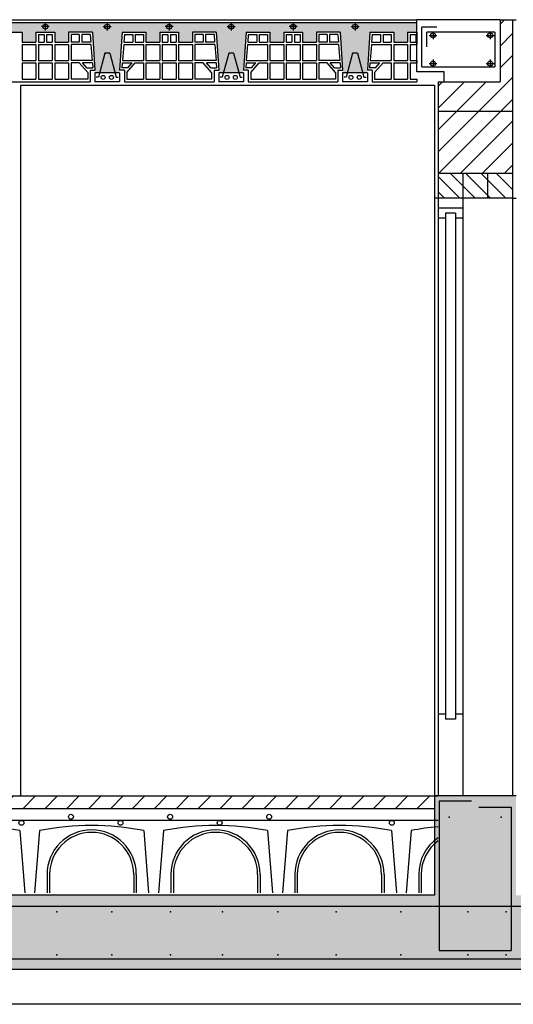
# Model space of a CAD drawing. Units: millimetres. Extents: x -318259 to 259346, y 215307 to 443244.
# Drawn here: x -134898 to -132906, y 438572 to 442542 of the extents above; entities that cross this region are included whole.
import ezdxf

# ---------------------------------------------------------------- set-up
doc = ezdxf.new("R2010")
doc.units = ezdxf.units.MM
doc.header["$LTSCALE"] = 100
for name, color, linetype in [('Architettonico - Serramenti Esterni', 8, 'Continuous'), ('Strutturale CA - Armature', 4, 'Continuous'), ('Strutturale CA - Blocchi', 2, 'Continuous'), ('Strutturale CA - Hatch', 8, 'Continuous'), ('Strutturale CA - Iglù', 9, 'Continuous'), ('Strutturale CA - Intonaco', 8, 'Continuous'), ('Strutturale CA - Magrone', 144, 'Continuous'), ('Strutturale CA - Sezione', 2, 'Continuous'), ('Strutturale CA - Solaio', 1, 'Continuous'), ('Strutturale CA - Travi', 2, 'Continuous')]:
    doc.layers.add(name, color=color, linetype=linetype)
pattern_1 = [(45, (-137462.14, 406378.765), (-44.19417, 44.19417), [])]

msp = doc.modelspace()

# ---------------------------------------------------------------- hatches: boundary and pattern name
at = {"layer": 'Strutturale CA - Hatch'}
h = msp.add_hatch(dxfattribs=at)
h.set_pattern_fill('ANSI31', color=256, scale=500, style=0)
h.set_pattern_definition(pattern_1)
h.paths.add_polyline_path([(-132909.7, 442542.1), (-132959.7, 442542.1), (-132959.7, 442292.1), (-133184.7, 442292.1), (-133209.7, 442292.1), (-133209.7, 442172.1), (-132909.7, 442172.1)])
h.paths.add_polyline_path([(-132909.7, 442172.1), (-133209.7, 442172.1), (-133209.7, 441922.1), (-132909.7, 441922.1)])
h = msp.add_hatch(dxfattribs=at)
h.set_pattern_fill('AR-CONC', color=256, scale=20, style=0)
h.set_pattern_definition([(50, (-137462.14, 406378.77), (143.45204, -12.55043), [15, -165]), (355, (-137462.14, 406378.77), (-27.75027, 150.4384), [12, -132]), (100.4514, (-137450.18, 406377.72), (115.7019, 137.8879), [12.74804, -140.2284]), (46.1842, (-137462.14, 406418.77), (213.4482, -33.1038), [22.5, -247.5]), (96.6356, (-137444.35, 406416), (186.9325, 194.8236), [19.122, -210.3426]), (351.1842, (-137462.14, 406418.77), (186.9324, 194.8237), [18, -198]), (21, (-137442.14, 406408.77), (119.3814, -80.52378), [15, -165]), (326, (-137442.14, 406408.77), (48.66307, 145.03), [12, -132]), (71.4514, (-137432.19, 406402.06), (168.0445, 64.5061), [12.74804, -140.2284]), (37.5, (-137462.14, 406378.765), (2.43197, 66.57877), [0, -130.4, 0, -134, 0, -132.5]), (7.5, (-137462.14, 406378.765), (52.61391, 78.88234), [0, -76.4, 0, -127.4, 0, -50.5]), (327.5, (-137506.74, 406378.765), (106.76449, -4.510974), [0, -50, 0, -156, 0, -207]), (317.5, (-137526.74, 406378.77), (116.63723, 20.021), [0, -65, 0, -103.6, 0, -147])])
h.paths.add_polyline_path([(-136484.4, 442492.1), (-136388.7, 442492.1), (-136388.7, 442452.1), (-136332.7, 442452.1), (-136332.7, 442492.1), (-136256.7, 442492.1), (-136256.7, 442452.1), (-136200.7, 442452.1), (-136200.7, 442492.1), (-136105, 442492.1), (-136094, 442328.1), (-136073.7, 442328.1), (-136015.7, 442328.1), (-135995.4, 442328.1), (-135984.4, 442492.1), (-135888.7, 442492.1), (-135888.7, 442452.1), (-135832.7, 442452.1), (-135832.7, 442492.1), (-135756.7, 442492.1), (-135756.7, 442452.1), (-135700.7, 442452.1), (-135700.7, 442492.1), (-135605, 442492.1), (-135594, 442328.1), (-135573.7, 442328.1), (-135515.7, 442328.1), (-135495.4, 442328.1), (-135484.4, 442492.1), (-135388.7, 442492.1), (-135388.7, 442452.1), (-135332.7, 442452.1), (-135332.7, 442492.1), (-135256.7, 442492.1), (-135256.7, 442452.1), (-135200.7, 442452.1), (-135200.7, 442492.1), (-135105, 442492.1), (-135094, 442328.1), (-135073.7, 442328.1), (-135015.7, 442328.1), (-134995.4, 442328.1), (-134984.4, 442492.1), (-134888.7, 442492.1), (-134888.7, 442452.1), (-134832.7, 442452.1), (-134832.7, 442492.1), (-134756.7, 442492.1), (-134756.7, 442452.1), (-134700.7, 442452.1), (-134700.7, 442492.1), (-134605, 442492.1), (-134594, 442328.1), (-134573.7, 442328.1), (-134515.7, 442328.1), (-134495.4, 442328.1), (-134484.4, 442492.1), (-134388.7, 442492.1), (-134388.7, 442452.1), (-134332.7, 442452.1), (-134332.7, 442492.1), (-134256.7, 442492.1), (-134256.7, 442452.1), (-134200.7, 442452.1), (-134200.7, 442492.1), (-134105, 442492.1), (-134094, 442328.1), (-134073.7, 442328.1), (-134015.7, 442328.1), (-133995.4, 442328.1), (-133984.4, 442492.1), (-133888.7, 442492.1), (-133888.7, 442452.1), (-133832.7, 442452.1), (-133832.7, 442492.1), (-133756.7, 442492.1), (-133756.7, 442452.1), (-133700.7, 442452.1), (-133700.7, 442492.1), (-133605, 442492.1), (-133594, 442328.1), (-133573.7, 442328.1), (-133515.7, 442328.1), (-133495.4, 442328.1), (-133484.4, 442492.1), (-133388.7, 442492.1), (-133388.7, 442452.1), (-133332.7, 442452.1), (-133332.7, 442492.1), (-133294.7, 442492.1), (-133294.7, 442530.1), (-138994.7, 442530.1), (-138994.7, 442492.1), (-138888.7, 442492.1), (-138888.7, 442452.1), (-138832.7, 442452.1), (-138832.7, 442492.1), (-138756.7, 442492.1), (-138756.7, 442452.1), (-138700.7, 442452.1), (-138700.7, 442492.1), (-138605, 442492.1), (-138594, 442328.1), (-138573.7, 442328.1), (-138515.7, 442328.1), (-138495.4, 442328.1), (-138484.4, 442492.1), (-138388.7, 442492.1), (-138388.7, 442452.1), (-138332.7, 442452.1), (-138332.7, 442492.1), (-138256.7, 442492.1), (-138256.7, 442452.1), (-138200.7, 442452.1), (-138200.7, 442492.1), (-138105, 442492.1), (-138094, 442328.1), (-138073.7, 442328.1), (-138015.7, 442328.1), (-137995.4, 442328.1), (-137984.4, 442492.1), (-137888.7, 442492.1), (-137888.7, 442452.1), (-137832.7, 442452.1), (-137832.7, 442492.1), (-137756.7, 442492.1), (-137756.7, 442452.1), (-137700.7, 442452.1), (-137700.7, 442492.1), (-137605, 442492.1), (-137594, 442328.1), (-137573.7, 442328.1), (-137515.7, 442328.1), (-137495.4, 442328.1), (-137484.4, 442492.1), (-137388.7, 442492.1), (-137388.7, 442452.1), (-137332.7, 442452.1), (-137332.7, 442492.1), (-137256.7, 442492.1), (-137256.7, 442452.1), (-137200.7, 442452.1), (-137200.7, 442492.1), (-137105, 442492.1), (-137094, 442328.1), (-137073.7, 442328.1), (-137015.7, 442328.1), (-136995.4, 442328.1), (-136984.4, 442492.1), (-136888.7, 442492.1), (-136888.7, 442452.1), (-136832.7, 442452.1), (-136832.7, 442492.1), (-136756.7, 442492.1), (-136756.7, 442452.1), (-136700.7, 442452.1), (-136700.7, 442492.1), (-136605, 442492.1), (-136594, 442328.1), (-136573.7, 442328.1), (-136515.7, 442328.1), (-136495.4, 442328.1)])
h = msp.add_hatch(dxfattribs=at)
h.set_pattern_fill('ANSI31', color=256, scale=350, angle=90, style=0)
h.set_pattern_definition([(135, (-137462.14, 406378.765), (-30.93592, -30.93592), [])])
h.paths.add_polyline_path([(-133109.7, 441922.1), (-133209.7, 441922.1), (-133209.7, 441822.1), (-133109.7, 441822.1)])
h.paths.add_polyline_path([(-133009.7, 441922.1), (-133109.7, 441922.1), (-133109.7, 441822.1), (-133009.7, 441822.1)])
h.paths.add_polyline_path([(-132909.7, 441922.1), (-133009.7, 441922.1), (-133009.7, 441822.1), (-132909.7, 441822.1)])
h = msp.add_hatch(dxfattribs=at)
h.set_pattern_fill('AR-CONC', color=256, scale=40, style=0)
h.set_pattern_definition([(50, (-137462.14, 406378.77), (286.904, -25.1009), [30, -330]), (355, (-137462.14, 406378.77), (-55.5005, 300.8769), [24, -264]), (100.4514, (-137438.23, 406376.67), (231.4038, 275.7758), [25.496, -280.4568]), (46.1842, (-137462.14, 406458.77), (426.8964, -66.2076), [45, -495]), (96.6356, (-137426.56, 406453.25), (373.865, 389.647), [38.244, -420.685]), (351.1842, (-137462.14, 406458.77), (373.865, 389.6474), [36, -396]), (21, (-137422.14, 406438.77), (238.7628, -161.0476), [30, -330]), (326, (-137422.14, 406438.77), (97.3261, 290.06), [24, -264]), (71.4514, (-137402.24, 406425.34), (336.089, 129.0122), [25.496, -280.4568]), (37.5, (-137462.14, 406378.77), (4.86394, 133.15754), [0, -260.8, 0, -268, 0, -265]), (7.5, (-137462.14, 406378.77), (105.2278, 157.7647), [0, -152.8, 0, -254.8, 0, -101]), (327.5, (-137551.34, 406378.77), (213.52897, -9.02195), [0, -100, 0, -312, 0, -414]), (317.5, (-137591.34, 406378.77), (233.2745, 40.042), [0, -130, 0, -207.2, 0, -294])])
h.paths.add_polyline_path([(-131794.7, 439012.1), (-131894.7, 439012.1), (-131894.7, 439412.1), (-132209.7, 439412.1), (-132209.7, 439012.1), (-132894.7, 439012.1), (-132894.7, 439412.1), (-133224.7, 439412.1), (-133224.7, 439012.1), (-139064.7, 439012.1), (-139064.7, 439412.1), (-139394.7, 439412.1), (-139394.7, 439012.1), (-140144.7, 439012.1), (-140144.7, 439412.1), (-140394.7, 439412.1), (-140394.7, 439012.1), (-140494.7, 439012.1), (-140494.7, 438712.1), (-131794.7, 438712.1)])
h = msp.add_hatch(dxfattribs=at)
h.set_pattern_fill('ANSI31', color=256, scale=500, style=0)
h.set_pattern_definition(pattern_1)
h.paths.add_polyline_path([(-133224.7, 439412.1), (-139064.7, 439412.1), (-139064.7, 439362.1), (-133224.7, 439362.1)])

# ---------------------------------------------------------------- linework, layer by layer
at = {"layer": 'Architettonico - Serramenti Esterni'}
for p, q in [((-133109.7, 441822.1), (-133109.7, 439412.1)), ((-133109.7, 441782.1), (-133209.7, 441782.1)), ((-133179.7, 441742.1), (-133209.7, 441742.1)), ((-133179.7, 441762.1), (-133179.7, 439722.1)), ((-133139.7, 441762.1), (-133179.7, 441762.1)), ((-133139.7, 441762.1), (-133139.7, 439722.1)), ((-133109.7, 441742.1), (-133139.7, 441742.1)), ((-133179.7, 439742.1), (-133209.7, 439742.1)), ((-133139.7, 439722.1), (-133179.7, 439722.1)), ((-133109.7, 439742.1), (-133139.7, 439742.1))]:
    msp.add_line(p, q, dxfattribs=at)
at = {"layer": 'Strutturale CA - Armature', "color": 2, "linetype": 'Continuous'}
for p, q in [((-134778.7, 442514.1), (-134810.7, 442514.1)), ((-134794.7, 442530.1), (-134794.7, 442498.1)), ((-134560.7, 442514.1), (-134528.7, 442514.1)), ((-134544.7, 442530.1), (-134544.7, 442498.1)), ((-134278.7, 442514.1), (-134310.7, 442514.1)), ((-134294.7, 442530.1), (-134294.7, 442498.1)), ((-134060.7, 442514.1), (-134028.7, 442514.1)), ((-134044.7, 442530.1), (-134044.7, 442498.1)), ((-133778.7, 442514.1), (-133810.7, 442514.1)), ((-133794.7, 442530.1), (-133794.7, 442498.1)), ((-133560.7, 442514.1), (-133528.7, 442514.1)), ((-133544.7, 442530.1), (-133544.7, 442498.1)), ((-134554.7, 442407.1), (-134580.6, 442310.1)), ((-134534.7, 442407.1), (-134554.7, 442407.1)), ((-134534.7, 442407.1), (-134508.8, 442310.1)), ((-134054.7, 442407.1), (-134080.6, 442310.1)), ((-134034.7, 442407.1), (-134054.7, 442407.1)), ((-134034.7, 442407.1), (-134008.8, 442310.1)), ((-133554.7, 442407.1), (-133580.6, 442310.1)), ((-133534.7, 442407.1), (-133554.7, 442407.1)), ((-133534.7, 442407.1), (-133508.8, 442310.1)), ((-134580.6, 442310.1), (-134588.9, 442310.1)), ((-134508.8, 442310.1), (-134500.5, 442310.1)), ((-134080.6, 442310.1), (-134088.9, 442310.1)), ((-134008.8, 442310.1), (-134000.5, 442310.1)), ((-133580.6, 442310.1), (-133588.9, 442310.1)), ((-133508.8, 442310.1), (-133500.5, 442310.1))]:
    msp.add_line(p, q, dxfattribs=at)
at = {"layer": 'Strutturale CA - Armature', "linetype": 'Continuous'}
for p, q in [((-133214.7, 442512.1), (-133274.7, 442512.1)), ((-133274.7, 442352.1), (-133274.7, 442512.1)), ((-133254.7, 442432.1), (-133254.7, 442492.1)), ((-132980.7, 442492.1), (-133254.7, 442492.1)), ((-133246, 442479), (-133214, 442479)), ((-133230, 442495), (-133230, 442463)), ((-133015.3, 442479), (-132983.3, 442479)), ((-132999.3, 442495), (-132999.3, 442463)), ((-132980.7, 442492.1), (-132980.7, 442352.1)), ((-133230, 442381.1), (-133230, 442349.1)), ((-132999.3, 442381.1), (-132999.3, 442349.1)), ((-133274.7, 442352.1), (-132980.7, 442352.1)), ((-133246, 442365.1), (-133214, 442365.1)), ((-133015.3, 442365.1), (-132983.3, 442365.1)), ((-139064.7, 439314.5), (-133209.7, 439314.5)), ((-137843.1, 439314.5), (-133209.7, 439314.5))]:
    msp.add_line(p, q, dxfattribs=at)
at = {"layer": 'Strutturale CA - Armature'}
for p, q in [((-133204.7, 439392.1), (-133204.7, 438789.6)), ((-133204.7, 439392.1), (-133074.7, 439392.1)), ((-133044.7, 439367.1), (-132914.7, 439367.1)), ((-132914.7, 439367.1), (-132914.7, 438789.6)), ((-132811.3, 438966.8), (-140417.6, 438966.8)), ((-131811.3, 438966.8), (-138797.6, 438966.8)), ((-133204.7, 438789.6), (-132914.7, 438789.6)), ((-132811.3, 438753.5), (-140463.1, 438753.5)), ((-131811.3, 438753.5), (-138843.1, 438753.5))]:
    msp.add_line(p, q, dxfattribs=at)
at = {"layer": 'Strutturale CA - Armature', "color": 2, "linetype": 'Continuous'}
for centre, radius in [((-134794.7, 442514.1), 10), ((-134544.7, 442514.1), 10), ((-134294.7, 442514.1), 10), ((-134044.7, 442514.1), 10), ((-133794.7, 442514.1), 10), ((-133544.7, 442514.1), 10), ((-134561.4, 442309.4), 8), ((-134527.9, 442309.4), 8), ((-134061.4, 442309.4), 8), ((-134027.9, 442309.4), 8), ((-133561.4, 442309.4), 8), ((-133527.9, 442309.4), 8)]:
    msp.add_circle(centre, radius, dxfattribs=at)
at = {"layer": 'Strutturale CA - Armature', "linetype": 'Continuous'}
for centre in [(-133230, 442479), (-132999.3, 442479), (-133230, 442365.1), (-132999.3, 442365.1), (-134691.3, 439328.1), (-134291.3, 439328.1), (-133891.3, 439328.1), (-134891.3, 439303.8), (-134491.3, 439303.8), (-134091.3, 439303.8), (-133396.3, 439303.8)]:
    msp.add_circle(centre, 10, dxfattribs=at)
at = {"layer": 'Strutturale CA - Armature'}
for p in [(-133164.7, 439327.1), (-132954.7, 439327.1), (-134748.7, 438945), (-134525.7, 438945), (-134289.7, 438945), (-134079.7, 438945), (-133856.7, 438945), (-133620.7, 438945), (-133359.7, 438945), (-133089.7, 438945), (-132934.7, 438945), (-134748.7, 438771.4), (-134525.7, 438771.4), (-134289.7, 438771.4), (-134079.7, 438771.4), (-133856.7, 438771.4), (-133620.7, 438771.4), (-133359.7, 438771.4), (-133089.7, 438771.4), (-132934.7, 438771.4)]:
    msp.add_point(p, dxfattribs=at)
at = {"layer": 'Strutturale CA - Blocchi'}
for p, q in [((-132959.7, 442542.1), (-132909.7, 442542.1)), ((-132909.7, 442542.1), (-132909.7, 441892.1)), ((-133209.7, 442292.1), (-133209.7, 441922.1)), ((-132909.7, 442172.1), (-133209.7, 442172.1)), ((-132909.7, 441922.1), (-133209.7, 441922.1)), ((-133209.7, 441922.1), (-133209.7, 441822.1)), ((-133109.7, 441922.1), (-133109.7, 441822.1)), ((-133009.7, 441922.1), (-133009.7, 441822.1)), ((-132909.7, 441922.1), (-132909.7, 441822.1)), ((-132909.7, 441822.1), (-133209.7, 441822.1))]:
    msp.add_line(p, q, dxfattribs=at)
at = {"layer": 'Strutturale CA - Blocchi', "color": 1}
for p, q in [((-133209.7, 441822.1), (-133209.7, 439412.1)), ((-132909.7, 441822.1), (-132909.7, 439412.1))]:
    msp.add_line(p, q, dxfattribs=at)
at = {"layer": 'Strutturale CA - Iglù', "linetype": 'Continuous'}
for p, q in [((-134897.8, 439272.7), (-134877.7, 439022)), ((-134817.8, 439272.7), (-134837.9, 439022)), ((-134397.8, 439272.7), (-134377.7, 439022)), ((-134317.8, 439272.7), (-134337.9, 439022)), ((-133897.8, 439272.7), (-133877.7, 439022)), ((-133817.8, 439272.7), (-133837.9, 439022)), ((-133397.8, 439272.7), (-133377.7, 439022)), ((-133317.8, 439272.7), (-133337.9, 439022)), ((-134787.8, 439095.2), (-134787.8, 439022)), ((-134777.8, 439095.2), (-134777.8, 439022)), ((-134437.8, 439095.2), (-134437.8, 439022)), ((-134427.8, 439095.2), (-134427.8, 439022)), ((-134287.8, 439095.2), (-134287.8, 439022)), ((-134277.8, 439095.2), (-134277.8, 439022)), ((-133937.8, 439095.2), (-133937.8, 439022)), ((-133927.8, 439095.2), (-133927.8, 439022)), ((-133787.8, 439095.2), (-133787.8, 439022)), ((-133777.8, 439095.2), (-133777.8, 439022)), ((-133437.8, 439095.2), (-133437.8, 439022)), ((-133427.8, 439095.2), (-133427.8, 439022)), ((-133287.8, 439095.2), (-133287.8, 439022)), ((-133277.8, 439095.2), (-133277.8, 439022))]:
    msp.add_line(p, q, dxfattribs=at)
for centre, radius, start, end in [((-135107.8, 438180.2), 1112.5, 79.1193, 100.8807), ((-134607.8, 438180.2), 1112.5, 79.1193, 100.8807), ((-134107.8, 438180.2), 1112.5, 79.1193, 100.8807), ((-133607.8, 438180.2), 1112.5, 79.1193, 100.8807), ((-133107.8, 438180.2), 1112.5, 95.2552, 100.8807), ((-134607.8, 439095.2), 180, 360, 180), ((-134607.8, 439095.2), 170, 360, 180), ((-134107.8, 439095.2), 180, 360, 180), ((-134107.8, 439095.2), 170, 360, 180), ((-133607.8, 439095.2), 180, 360, 180), ((-133607.8, 439095.2), 170, 360, 180), ((-133107.8, 439095.2), 180, 124.4777, 180), ((-133107.8, 439095.2), 170, 126.8258, 180)]:
    msp.add_arc(centre, radius, start, end, dxfattribs=at)
at = {"layer": 'Strutturale CA - Intonaco'}
for p, q in [((-132909.7, 442542.1), (-132894.7, 442542.1)), ((-133224.7, 442277.1), (-134894.7, 442277.1)), ((-134894.7, 442277.1), (-134894.7, 439412.1)), ((-133224.7, 442277.1), (-133224.7, 441822.1)), ((-133224.7, 441822.1), (-133224.7, 439412.1)), ((-133209.7, 441822.1), (-133224.7, 441822.1)), ((-132909.7, 441822.1), (-132894.7, 441822.1))]:
    msp.add_line(p, q, dxfattribs=at)
at = {"layer": 'Strutturale CA - Magrone'}
for p, q in [((-131701.7, 438712.1), (-140594.7, 438712.1)), ((-131701.7, 438572.1), (-140594.7, 438572.1))]:
    msp.add_line(p, q, dxfattribs=at)
at = {"layer": 'Strutturale CA - Sezione'}
for p, q in [((-139064.7, 439412.1), (-133209.7, 439412.1)), ((-132894.7, 439412.1), (-133224.7, 439412.1)), ((-133224.7, 439412.1), (-133224.7, 439012.1)), ((-139064.7, 439362.1), (-133224.7, 439362.1)), ((-133224.7, 439012.1), (-139064.7, 439012.1)), ((-131794.7, 438712.1), (-140494.7, 438712.1))]:
    msp.add_line(p, q, dxfattribs=at)
at = {"layer": 'Strutturale CA - Solaio', "color": 1, "linetype": 'Continuous'}
for p, q in [((-138994.7, 442542.1), (-133294.7, 442542.1)), ((-138994.7, 442530.1), (-133294.7, 442530.1)), ((-134984.4, 442492.1), (-134888.7, 442492.1)), ((-134888.7, 442492.1), (-134888.7, 442452.1)), ((-134832.7, 442492.1), (-134832.7, 442452.1)), ((-134832.7, 442492.1), (-134756.7, 442492.1)), ((-134822.7, 442482.1), (-134799.7, 442482.1)), ((-134822.7, 442482.1), (-134822.7, 442452.1)), ((-134799.7, 442482.1), (-134799.7, 442452.1)), ((-134789.7, 442482.1), (-134766.7, 442482.1)), ((-134789.7, 442482.1), (-134789.7, 442452.1)), ((-134766.7, 442482.1), (-134766.7, 442452.1)), ((-134756.7, 442492.1), (-134756.7, 442452.1)), ((-134700.7, 442492.1), (-134700.7, 442452.1)), ((-134605, 442492.1), (-134700.7, 442492.1)), ((-134657.8, 442482.1), (-134690.7, 442482.1)), ((-134690.7, 442482.1), (-134690.7, 442452.1)), ((-134657.8, 442482.1), (-134657.8, 442452.1)), ((-134613.6, 442482.1), (-134647.8, 442482.1)), ((-134647.8, 442482.1), (-134647.8, 442452.1)), ((-134613.6, 442482.1), (-134611.6, 442452.1)), ((-134605, 442492.1), (-134594.7, 442338.1)), ((-134484.4, 442492.1), (-134494.7, 442338.1)), ((-134484.4, 442492.1), (-134388.7, 442492.1)), ((-134475.8, 442482.1), (-134477.8, 442452.1)), ((-134475.8, 442482.1), (-134441.6, 442482.1)), ((-134441.6, 442482.1), (-134441.6, 442452.1)), ((-134431.6, 442482.1), (-134398.7, 442482.1)), ((-134431.6, 442482.1), (-134431.6, 442452.1)), ((-134398.7, 442482.1), (-134398.7, 442452.1)), ((-134388.7, 442492.1), (-134388.7, 442452.1)), ((-134332.7, 442492.1), (-134332.7, 442452.1)), ((-134332.7, 442492.1), (-134256.7, 442492.1)), ((-134322.7, 442482.1), (-134299.7, 442482.1)), ((-134322.7, 442482.1), (-134322.7, 442452.1)), ((-134299.7, 442482.1), (-134299.7, 442452.1)), ((-134289.7, 442482.1), (-134266.7, 442482.1)), ((-134289.7, 442482.1), (-134289.7, 442452.1)), ((-134266.7, 442482.1), (-134266.7, 442452.1)), ((-134256.7, 442492.1), (-134256.7, 442452.1)), ((-134200.7, 442492.1), (-134200.7, 442452.1)), ((-134105, 442492.1), (-134200.7, 442492.1)), ((-134157.8, 442482.1), (-134190.7, 442482.1)), ((-134190.7, 442482.1), (-134190.7, 442452.1)), ((-134157.8, 442482.1), (-134157.8, 442452.1)), ((-134113.6, 442482.1), (-134147.8, 442482.1)), ((-134147.8, 442482.1), (-134147.8, 442452.1)), ((-134113.6, 442482.1), (-134111.6, 442452.1)), ((-134105, 442492.1), (-134094.7, 442338.1)), ((-133984.4, 442492.1), (-133994.7, 442338.1)), ((-133984.4, 442492.1), (-133888.7, 442492.1)), ((-133975.8, 442482.1), (-133977.8, 442452.1)), ((-133975.8, 442482.1), (-133941.6, 442482.1)), ((-133941.6, 442482.1), (-133941.6, 442452.1)), ((-133931.6, 442482.1), (-133898.7, 442482.1)), ((-133931.6, 442482.1), (-133931.6, 442452.1)), ((-133898.7, 442482.1), (-133898.7, 442452.1)), ((-133888.7, 442492.1), (-133888.7, 442452.1)), ((-133832.7, 442492.1), (-133832.7, 442452.1)), ((-133832.7, 442492.1), (-133756.7, 442492.1)), ((-133822.7, 442482.1), (-133799.7, 442482.1)), ((-133822.7, 442482.1), (-133822.7, 442452.1)), ((-133799.7, 442482.1), (-133799.7, 442452.1)), ((-133789.7, 442482.1), (-133766.7, 442482.1)), ((-133789.7, 442482.1), (-133789.7, 442452.1)), ((-133766.7, 442482.1), (-133766.7, 442452.1)), ((-133756.7, 442492.1), (-133756.7, 442452.1)), ((-133700.7, 442492.1), (-133700.7, 442452.1)), ((-133605, 442492.1), (-133700.7, 442492.1)), ((-133657.8, 442482.1), (-133690.7, 442482.1)), ((-133690.7, 442482.1), (-133690.7, 442452.1)), ((-133657.8, 442482.1), (-133657.8, 442452.1)), ((-133613.6, 442482.1), (-133647.8, 442482.1)), ((-133647.8, 442482.1), (-133647.8, 442452.1)), ((-133613.6, 442482.1), (-133611.6, 442452.1)), ((-133605, 442492.1), (-133594.7, 442338.1)), ((-133484.4, 442492.1), (-133494.7, 442338.1)), ((-133484.4, 442492.1), (-133388.7, 442492.1)), ((-133475.8, 442482.1), (-133477.8, 442452.1)), ((-133475.8, 442482.1), (-133441.6, 442482.1)), ((-133441.6, 442482.1), (-133441.6, 442452.1)), ((-133431.6, 442482.1), (-133398.7, 442482.1)), ((-133431.6, 442482.1), (-133431.6, 442452.1)), ((-133398.7, 442482.1), (-133398.7, 442452.1)), ((-133388.7, 442492.1), (-133388.7, 442452.1)), ((-133332.7, 442492.1), (-133332.7, 442452.1)), ((-133332.7, 442492.1), (-133294.7, 442492.1)), ((-133322.7, 442482.1), (-133299.7, 442482.1)), ((-133322.7, 442482.1), (-133322.7, 442452.1)), ((-133299.7, 442482.1), (-133299.7, 442452.1)), ((-133294.7, 442492.1), (-133294.7, 442442.1)), ((-134888.7, 442452.1), (-134832.7, 442452.1)), ((-134888.7, 442442.1), (-134888.7, 442378.1)), ((-134888.7, 442442.1), (-134832.7, 442442.1)), ((-134832.7, 442442.1), (-134832.7, 442378.1)), ((-134822.7, 442452.1), (-134799.7, 442452.1)), ((-134822.7, 442442.1), (-134766.7, 442442.1)), ((-134822.7, 442442.1), (-134822.7, 442378.1)), ((-134789.7, 442452.1), (-134766.7, 442452.1)), ((-134766.7, 442442.1), (-134766.7, 442378.1)), ((-134756.7, 442452.1), (-134700.7, 442452.1)), ((-134756.7, 442442.1), (-134700.7, 442442.1)), ((-134756.7, 442442.1), (-134756.7, 442378.1)), ((-134700.7, 442442.1), (-134700.7, 442378.1)), ((-134657.8, 442452.1), (-134690.7, 442452.1)), ((-134690.7, 442442.1), (-134690.7, 442378.1)), ((-134611, 442442.1), (-134690.7, 442442.1)), ((-134611.6, 442452.1), (-134647.8, 442452.1)), ((-134611, 442442.1), (-134605.6, 442378.1)), ((-134478.4, 442442.1), (-134483.8, 442378.1)), ((-134478.4, 442442.1), (-134398.7, 442442.1)), ((-134477.8, 442452.1), (-134441.6, 442452.1)), ((-134431.6, 442452.1), (-134398.7, 442452.1)), ((-134398.7, 442442.1), (-134398.7, 442378.1)), ((-134388.7, 442452.1), (-134332.7, 442452.1)), ((-134388.7, 442442.1), (-134388.7, 442378.1)), ((-134388.7, 442442.1), (-134332.7, 442442.1)), ((-134332.7, 442442.1), (-134332.7, 442378.1)), ((-134322.7, 442452.1), (-134299.7, 442452.1)), ((-134322.7, 442442.1), (-134266.7, 442442.1)), ((-134322.7, 442442.1), (-134322.7, 442378.1)), ((-134289.7, 442452.1), (-134266.7, 442452.1)), ((-134266.7, 442442.1), (-134266.7, 442378.1)), ((-134256.7, 442452.1), (-134200.7, 442452.1)), ((-134256.7, 442442.1), (-134200.7, 442442.1)), ((-134256.7, 442442.1), (-134256.7, 442378.1)), ((-134200.7, 442442.1), (-134200.7, 442378.1)), ((-134157.8, 442452.1), (-134190.7, 442452.1)), ((-134190.7, 442442.1), (-134190.7, 442378.1)), ((-134111, 442442.1), (-134190.7, 442442.1)), ((-134111.6, 442452.1), (-134147.8, 442452.1)), ((-134111, 442442.1), (-134105.6, 442378.1)), ((-133978.4, 442442.1), (-133983.8, 442378.1)), ((-133978.4, 442442.1), (-133898.7, 442442.1)), ((-133977.8, 442452.1), (-133941.6, 442452.1)), ((-133931.6, 442452.1), (-133898.7, 442452.1)), ((-133898.7, 442442.1), (-133898.7, 442378.1)), ((-133888.7, 442452.1), (-133832.7, 442452.1)), ((-133888.7, 442442.1), (-133888.7, 442378.1)), ((-133888.7, 442442.1), (-133832.7, 442442.1)), ((-133832.7, 442442.1), (-133832.7, 442378.1)), ((-133822.7, 442452.1), (-133799.7, 442452.1)), ((-133822.7, 442442.1), (-133766.7, 442442.1)), ((-133822.7, 442442.1), (-133822.7, 442378.1)), ((-133789.7, 442452.1), (-133766.7, 442452.1)), ((-133766.7, 442442.1), (-133766.7, 442378.1)), ((-133756.7, 442452.1), (-133700.7, 442452.1)), ((-133756.7, 442442.1), (-133700.7, 442442.1)), ((-133756.7, 442442.1), (-133756.7, 442378.1)), ((-133700.7, 442442.1), (-133700.7, 442378.1)), ((-133657.8, 442452.1), (-133690.7, 442452.1)), ((-133690.7, 442442.1), (-133690.7, 442378.1)), ((-133611, 442442.1), (-133690.7, 442442.1)), ((-133611.6, 442452.1), (-133647.8, 442452.1)), ((-133611, 442442.1), (-133605.6, 442378.1)), ((-133478.4, 442442.1), (-133483.8, 442378.1)), ((-133478.4, 442442.1), (-133398.7, 442442.1)), ((-133477.8, 442452.1), (-133441.6, 442452.1)), ((-133431.6, 442452.1), (-133398.7, 442452.1)), ((-133398.7, 442442.1), (-133398.7, 442378.1)), ((-133388.7, 442452.1), (-133332.7, 442452.1)), ((-133388.7, 442442.1), (-133388.7, 442378.1)), ((-133388.7, 442442.1), (-133332.7, 442442.1)), ((-133332.7, 442442.1), (-133332.7, 442378.1)), ((-133322.7, 442452.1), (-133299.7, 442452.1)), ((-133322.7, 442442.1), (-133294.7, 442442.1)), ((-133322.7, 442442.1), (-133322.7, 442378.1)), ((-134888.7, 442378.1), (-134832.7, 442378.1)), ((-134822.7, 442378.1), (-134766.7, 442378.1)), ((-134756.7, 442378.1), (-134700.7, 442378.1)), ((-134605.6, 442378.1), (-134690.7, 442378.1)), ((-134483.8, 442378.1), (-134398.7, 442378.1)), ((-134388.7, 442378.1), (-134332.7, 442378.1)), ((-134322.7, 442378.1), (-134266.7, 442378.1)), ((-134256.7, 442378.1), (-134200.7, 442378.1)), ((-134105.6, 442378.1), (-134190.7, 442378.1)), ((-133983.8, 442378.1), (-133898.7, 442378.1)), ((-133888.7, 442378.1), (-133832.7, 442378.1)), ((-133822.7, 442378.1), (-133766.7, 442378.1)), ((-133756.7, 442378.1), (-133700.7, 442378.1)), ((-133605.6, 442378.1), (-133690.7, 442378.1)), ((-133483.8, 442378.1), (-133398.7, 442378.1)), ((-133388.7, 442378.1), (-133332.7, 442378.1)), ((-133322.7, 442378.1), (-133294.7, 442378.1)), ((-133294.7, 442378.1), (-133294.7, 442368.1)), ((-134888.7, 442368.1), (-134888.7, 442302.1)), ((-134888.7, 442368.1), (-134832.7, 442368.1)), ((-134832.7, 442368.1), (-134832.7, 442302.1)), ((-134822.7, 442368.1), (-134766.7, 442368.1)), ((-134822.7, 442368.1), (-134822.7, 442302.1)), ((-134766.7, 442368.1), (-134766.7, 442302.1)), ((-134756.7, 442368.1), (-134700.7, 442368.1)), ((-134756.7, 442368.1), (-134756.7, 442302.1)), ((-134700.7, 442368.1), (-134700.7, 442302.1)), ((-134657.8, 442368.1), (-134690.7, 442368.1)), ((-134690.7, 442368.1), (-134690.7, 442302.1)), ((-134623.6, 442328.7), (-134657.8, 442368.1)), ((-134605, 442368.1), (-134644.6, 442368.1)), ((-134627.2, 442348.1), (-134644.6, 442368.1)), ((-134627.2, 442348.1), (-134603.6, 442348.1)), ((-134613.6, 442338.1), (-134594.7, 442338.1)), ((-134613.6, 442338.1), (-134613.6, 442292.1)), ((-134605, 442368.1), (-134603.6, 442348.1)), ((-134475.8, 442338.1), (-134494.7, 442338.1)), ((-134484.4, 442368.1), (-134485.8, 442348.1)), ((-134462.2, 442348.1), (-134485.8, 442348.1)), ((-134484.4, 442368.1), (-134444.8, 442368.1)), ((-134475.8, 442338.1), (-134475.8, 442292.1)), ((-134465.8, 442328.7), (-134431.6, 442368.1)), ((-134462.2, 442348.1), (-134444.8, 442368.1)), ((-134431.6, 442368.1), (-134398.7, 442368.1)), ((-134398.7, 442368.1), (-134398.7, 442302.1)), ((-134388.7, 442368.1), (-134388.7, 442302.1)), ((-134388.7, 442368.1), (-134332.7, 442368.1)), ((-134332.7, 442368.1), (-134332.7, 442302.1)), ((-134322.7, 442368.1), (-134266.7, 442368.1)), ((-134322.7, 442368.1), (-134322.7, 442302.1)), ((-134266.7, 442368.1), (-134266.7, 442302.1)), ((-134256.7, 442368.1), (-134200.7, 442368.1)), ((-134256.7, 442368.1), (-134256.7, 442302.1)), ((-134200.7, 442368.1), (-134200.7, 442302.1)), ((-134157.8, 442368.1), (-134190.7, 442368.1)), ((-134190.7, 442368.1), (-134190.7, 442302.1)), ((-134123.6, 442328.7), (-134157.8, 442368.1)), ((-134105, 442368.1), (-134144.6, 442368.1)), ((-134127.2, 442348.1), (-134144.6, 442368.1)), ((-134127.2, 442348.1), (-134103.6, 442348.1)), ((-134113.6, 442338.1), (-134094.7, 442338.1)), ((-134113.6, 442338.1), (-134113.6, 442292.1)), ((-134105, 442368.1), (-134103.6, 442348.1)), ((-133975.8, 442338.1), (-133994.7, 442338.1)), ((-133984.4, 442368.1), (-133985.8, 442348.1)), ((-133962.2, 442348.1), (-133985.8, 442348.1)), ((-133984.4, 442368.1), (-133944.8, 442368.1)), ((-133975.8, 442338.1), (-133975.8, 442292.1)), ((-133965.8, 442328.7), (-133931.6, 442368.1)), ((-133962.2, 442348.1), (-133944.8, 442368.1)), ((-133931.6, 442368.1), (-133898.7, 442368.1)), ((-133898.7, 442368.1), (-133898.7, 442302.1)), ((-133888.7, 442368.1), (-133888.7, 442302.1)), ((-133888.7, 442368.1), (-133832.7, 442368.1)), ((-133832.7, 442368.1), (-133832.7, 442302.1)), ((-133822.7, 442368.1), (-133766.7, 442368.1)), ((-133822.7, 442368.1), (-133822.7, 442302.1)), ((-133766.7, 442368.1), (-133766.7, 442302.1)), ((-133756.7, 442368.1), (-133700.7, 442368.1)), ((-133756.7, 442368.1), (-133756.7, 442302.1)), ((-133700.7, 442368.1), (-133700.7, 442302.1)), ((-133657.8, 442368.1), (-133690.7, 442368.1)), ((-133690.7, 442368.1), (-133690.7, 442302.1)), ((-133623.6, 442328.7), (-133657.8, 442368.1)), ((-133605, 442368.1), (-133644.6, 442368.1)), ((-133627.2, 442348.1), (-133644.6, 442368.1)), ((-133627.2, 442348.1), (-133603.6, 442348.1)), ((-133613.6, 442338.1), (-133594.7, 442338.1)), ((-133613.6, 442338.1), (-133613.6, 442292.1)), ((-133605, 442368.1), (-133603.6, 442348.1)), ((-133475.8, 442338.1), (-133494.7, 442338.1)), ((-133484.4, 442368.1), (-133485.8, 442348.1)), ((-133462.2, 442348.1), (-133485.8, 442348.1)), ((-133484.4, 442368.1), (-133444.8, 442368.1)), ((-133475.8, 442338.1), (-133475.8, 442292.1)), ((-133465.8, 442328.7), (-133431.6, 442368.1)), ((-133462.2, 442348.1), (-133444.8, 442368.1)), ((-133431.6, 442368.1), (-133398.7, 442368.1)), ((-133398.7, 442368.1), (-133398.7, 442302.1)), ((-133388.7, 442368.1), (-133388.7, 442302.1)), ((-133388.7, 442368.1), (-133332.7, 442368.1)), ((-133332.7, 442368.1), (-133332.7, 442302.1)), ((-133322.7, 442368.1), (-133294.7, 442368.1)), ((-133322.7, 442368.1), (-133322.7, 442302.1)), ((-134888.7, 442302.1), (-134832.7, 442302.1)), ((-134822.7, 442302.1), (-134766.7, 442302.1)), ((-134756.7, 442302.1), (-134700.7, 442302.1)), ((-134623.6, 442302.1), (-134690.7, 442302.1)), ((-134623.6, 442328.7), (-134623.6, 442302.1)), ((-134583.6, 442328.1), (-134594.7, 442328.1)), ((-134594.7, 442328.1), (-134594.7, 442292.1)), ((-134573.7, 442328.1), (-134583.6, 442328.1)), ((-134515.7, 442328.1), (-134573.7, 442328.1)), ((-134505.8, 442328.1), (-134515.7, 442328.1)), ((-134494.7, 442328.1), (-134505.8, 442328.1)), ((-134494.7, 442328.1), (-134494.7, 442292.1)), ((-134465.8, 442328.7), (-134465.8, 442302.1)), ((-134465.8, 442302.1), (-134398.7, 442302.1)), ((-134388.7, 442302.1), (-134332.7, 442302.1)), ((-134322.7, 442302.1), (-134266.7, 442302.1)), ((-134256.7, 442302.1), (-134200.7, 442302.1)), ((-134123.6, 442302.1), (-134190.7, 442302.1)), ((-134123.6, 442328.7), (-134123.6, 442302.1)), ((-134083.6, 442328.1), (-134094.7, 442328.1)), ((-134094.7, 442328.1), (-134094.7, 442292.1)), ((-134073.7, 442328.1), (-134083.6, 442328.1)), ((-134015.7, 442328.1), (-134073.7, 442328.1)), ((-134005.8, 442328.1), (-134015.7, 442328.1)), ((-133994.7, 442328.1), (-134005.8, 442328.1)), ((-133994.7, 442328.1), (-133994.7, 442292.1)), ((-133965.8, 442328.7), (-133965.8, 442302.1)), ((-133965.8, 442302.1), (-133898.7, 442302.1)), ((-133888.7, 442302.1), (-133832.7, 442302.1)), ((-133822.7, 442302.1), (-133766.7, 442302.1)), ((-133756.7, 442302.1), (-133700.7, 442302.1)), ((-133623.6, 442302.1), (-133690.7, 442302.1)), ((-133623.6, 442328.7), (-133623.6, 442302.1)), ((-133583.6, 442328.1), (-133594.7, 442328.1)), ((-133594.7, 442328.1), (-133594.7, 442292.1)), ((-133573.7, 442328.1), (-133583.6, 442328.1)), ((-133515.7, 442328.1), (-133573.7, 442328.1)), ((-133505.8, 442328.1), (-133515.7, 442328.1)), ((-133494.7, 442328.1), (-133505.8, 442328.1)), ((-133494.7, 442328.1), (-133494.7, 442292.1)), ((-133465.8, 442328.7), (-133465.8, 442302.1)), ((-133465.8, 442302.1), (-133398.7, 442302.1)), ((-133388.7, 442302.1), (-133332.7, 442302.1)), ((-133322.7, 442302.1), (-133294.7, 442302.1)), ((-133294.7, 442302.1), (-133294.7, 442292.1)), ((-134975.8, 442292.1), (-134613.6, 442292.1)), ((-134494.7, 442292.1), (-134594.7, 442292.1)), ((-134475.8, 442292.1), (-134113.6, 442292.1)), ((-133994.7, 442292.1), (-134094.7, 442292.1)), ((-133975.8, 442292.1), (-133613.6, 442292.1)), ((-133494.7, 442292.1), (-133594.7, 442292.1)), ((-133475.8, 442292.1), (-133294.7, 442292.1))]:
    msp.add_line(p, q, dxfattribs=at)
at = {"layer": 'Strutturale CA - Travi', "linetype": 'Continuous'}
for p, q in [((-133294.7, 442332.1), (-133294.7, 442542.1)), ((-132959.7, 442542.1), (-133294.7, 442542.1)), ((-132959.7, 442542.1), (-132959.7, 442292.1)), ((-133184.7, 442332.1), (-133294.7, 442332.1)), ((-133184.7, 442292.1), (-133184.7, 442332.1)), ((-133209.7, 442292.1), (-133184.7, 442292.1)), ((-133184.7, 442292.1), (-132959.7, 442292.1))]:
    msp.add_line(p, q, dxfattribs=at)

doc.saveas('drawing.dxf')
